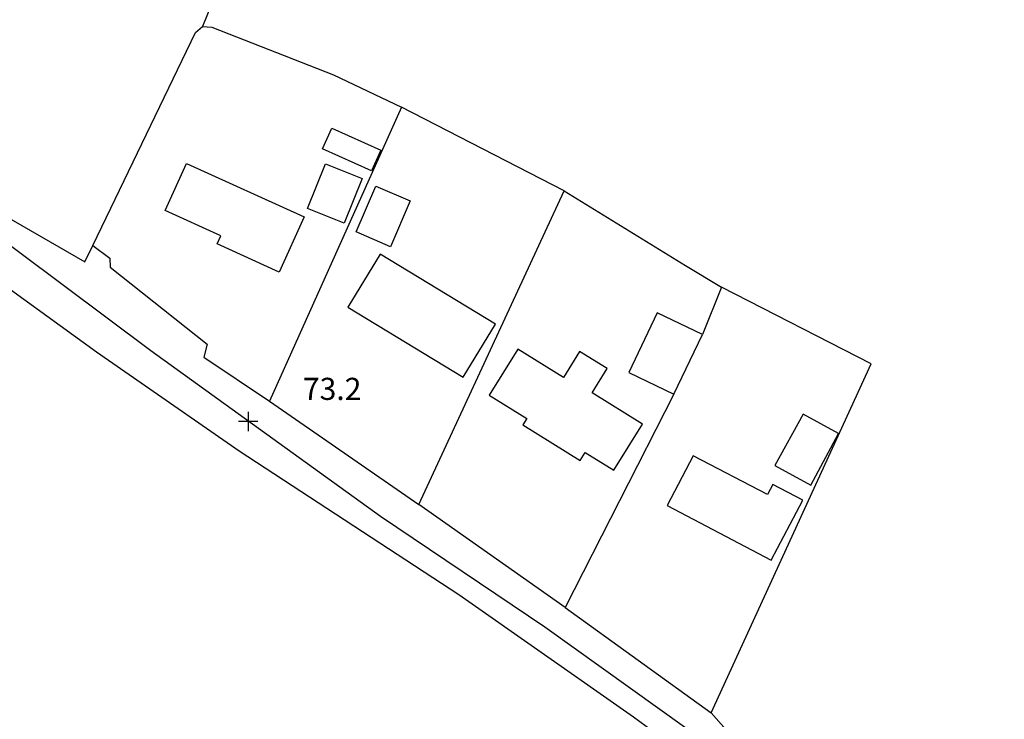
# Model space of a CAD drawing. Units: metres. Extents: x 286000 to 290000, y 226000 to 229000.
# Drawn here: x 286954 to 287121, y 228182 to 228301 of the extents above; entities that cross this region are included whole.
import ezdxf

# ---------------------------------------------------------------- set-up
doc = ezdxf.new("R2010")
doc.units = ezdxf.units.M
for name, color, linetype in [('A_Site OS Maps', 8, 'Continuous'), ('AREA_PC', 7, 'Continuous'), ('BLD_OTL_S', 1, 'Continuous'), ('GEN_LIN_D', 3, 'Continuous'), ('HT_CTRL', 6, 'Continuous'), ('ROADS', 2, 'Continuous'), ('ROADS_CTR', 1, 'Continuous')]:
    doc.layers.add(name, color=color, linetype=linetype)

# ---------------------------------------------------------------- blocks, each defined once
blk = doc.blocks.new('35', base_point=(150.27109, 306.896499))
for p, q in [((150.27109, 308.539432), (150.27109, 305.253567)), ((151.914023, 306.896499), (148.62816, 306.896499))]:
    blk.add_line(p, q)
blk = doc.blocks.new('3384-b')
at = {"layer": 'AREA_PC', "color": 9, "linetype": 'Continuous'}
for points in [[(286950.965, 228267.313), (286964.581, 228259.427), (286965.934, 228262.232)], [(286910.684, 228442.138), (287020.809, 228388.868), (286984.561, 228299.371)], [(286965.934, 228262.232), (286983.372, 228298.386), (286984.561, 228299.371)], [(286984.561, 228299.371), (286986.146, 228299.265), (287006.787, 228291.197), (287018.34, 228285.722)], [(287018.34, 228285.722), (286995.913, 228235.786)], [(287045.894, 228271.502), (287018.34, 228285.722)], [(287021.233, 228218.258), (287045.894, 228271.502)], [(287045.894, 228271.502), (287066.497, 228258.833), (287072.623, 228255.176)], [(286965.934, 228262.232), (286968.815, 228260.076), (286968.895, 228258.552), (286985.329, 228245.481), (286984.782, 228243.278), (286995.913, 228235.786)], [(286945.752, 228259.236), (286966.584, 228244.201), (286990.76, 228227.398), (287028.025, 228202.993), (287057.671, 228182.258), (287061.986, 228179.092), (287069.642, 228170.966), (287074.996, 228164.205), (287077.783, 228159.052), (287081.843, 228149.908), (287087.912, 228131.886), (287092.654, 228117.608)], [(287072.623, 228255.176), (287069.385, 228247.144)], [(287070.885, 228182.917), (287097.989, 228242.142), (287072.623, 228255.176)], [(286995.913, 228235.786), (287021.233, 228218.258)], [(287064.553, 228237.009), (287046.065, 228200.814)], [(287046.065, 228200.814), (287021.233, 228218.258)], [(287046.065, 228200.814), (287070.885, 228182.917)], [(287070.885, 228182.917), (287076.43, 228176.653), (287082.764, 228168.081), (287089.29, 228156.367), (287093.478, 228147.72), (287097.573, 228139.042), (287101.222, 228136.586)]]:
    blk.add_lwpolyline(points, dxfattribs=at)
at = {"layer": 'AREA_PC', "color": 9, "linetype": 'Continuous', "elevation": 76.803}
for points in [[(286853.967, 228462.135), (286855.8, 228455.855), (286868.639, 228417.486), (286877.494, 228380.457), (286882.807, 228358.15), (286890.776, 228332.72), (286898.302, 228322.012), (286914.683, 228294.352), (286931.064, 228277.844), (286975.78, 228244.384), (287014.74, 228216.277), (287042.632, 228197.539), (287066.72, 228180.282), (287078.231, 228169.128), (287084.43, 228157.975), (287088.857, 228147.714), (287109.222, 228099.977), (287120.602, 228054.459)], [(287064.553, 228237.009), (287069.385, 228247.144)]]:
    blk.add_lwpolyline(points, dxfattribs=at)
at = {"layer": 'BLD_OTL_S', "color": 1, "linetype": 'Continuous'}
for points, elevation in [([(287013.217, 228274.904), (287004.926, 228278.618), (287006.491, 228282.113), (287014.783, 228278.399), (287013.217, 228274.904)], 81.212), ([(286981.818, 228276.154), (287001.819, 228267.101), (286997.571, 228257.714), (286987.038, 228262.482), (286987.668, 228263.875), (286978.2, 228268.161), (286981.818, 228276.154)], 81.212), ([(287002.37, 228268.491), (287005.415, 228276.06), (287011.614, 228273.566), (287008.569, 228265.997), (287002.37, 228268.491)], 81.212), ([(287019.792, 228269.777), (287016.423, 228262.008), (287010.596, 228264.535), (287013.965, 228272.304), (287019.792, 228269.777)], 81.212), ([(287034.264, 228248.856), (287014.679, 228260.741), (287009.219, 228251.743), (287028.804, 228239.857), (287034.264, 228248.856)], 81.212), ([(287069.385, 228247.144), (287061.704, 228250.806), (287056.872, 228240.671), (287064.553, 228237.009)], 81.212), ([(287064.553, 228237.009), (287069.385, 228247.144)], 81.212), ([(287033.201, 228236.832), (287039.569, 228232.878), (287038.884, 228231.775), (287048.625, 228225.727), (287049.478, 228227.101), (287054.35, 228224.076), (287059.22, 228231.921), (287050.665, 228237.233), (287053.221, 228241.348), (287048.53, 228244.261), (287045.777, 228239.827), (287038.043, 228244.629), (287033.201, 228236.832)], 81.212), ([(287086.487, 228233.627), (287081.689, 228224.889), (287087.764, 228221.535), (287092.485, 228230.349), (287086.487, 228233.627)], 74.488), ([(287063.393, 228218.113), (287081.063, 228208.834), (287086.397, 228218.991), (287081.299, 228221.668), (287080.395, 228219.949), (287067.824, 228226.55), (287063.393, 228218.113)], 81.212)]:
    blk.add_lwpolyline(points, dxfattribs=dict(at, elevation=elevation))
at = {"layer": 'GEN_LIN_D', "color": 3, "linetype": 'Continuous', "elevation": 70.002}
for points in [[(286950.965, 228267.313), (286964.581, 228259.427), (286965.934, 228262.232)], [(286910.684, 228442.138), (287020.809, 228388.868), (286984.561, 228299.371)], [(286965.934, 228262.232), (286983.372, 228298.386), (286984.561, 228299.371)], [(286984.561, 228299.371), (286986.146, 228299.265), (287006.787, 228291.197), (287018.34, 228285.722)], [(287018.34, 228285.722), (286995.913, 228235.786)], [(287045.894, 228271.502), (287018.34, 228285.722)], [(287021.233, 228218.258), (287045.894, 228271.502)], [(287045.894, 228271.502), (287066.497, 228258.833), (287072.623, 228255.176)], [(286965.934, 228262.232), (286968.815, 228260.076), (286968.895, 228258.552), (286985.329, 228245.481), (286984.782, 228243.278), (286995.913, 228235.786)], [(286945.752, 228259.236), (286966.584, 228244.201), (286990.76, 228227.398), (287028.025, 228202.993), (287057.671, 228182.258), (287061.986, 228179.092), (287069.642, 228170.966), (287074.996, 228164.205), (287077.783, 228159.052), (287081.843, 228149.908), (287087.912, 228131.886), (287092.654, 228117.608)], [(287072.623, 228255.176), (287069.385, 228247.144)], [(287070.885, 228182.917), (287097.989, 228242.142), (287072.623, 228255.176)], [(286995.913, 228235.786), (287021.233, 228218.258)], [(287064.553, 228237.009), (287046.065, 228200.814)], [(287046.065, 228200.814), (287021.233, 228218.258)], [(287046.065, 228200.814), (287070.885, 228182.917)], [(287070.885, 228182.917), (287076.43, 228176.653), (287082.764, 228168.081), (287089.29, 228156.367), (287093.478, 228147.72), (287097.573, 228139.042), (287101.222, 228136.586)]]:
    blk.add_lwpolyline(points, dxfattribs=at)
at = {"layer": 'ROADS', "color": 2, "linetype": 'Continuous'}
for points, elevation in [([(286950.965, 228267.313), (286964.581, 228259.427), (286965.934, 228262.232)], 75.531), ([(286853.967, 228462.135), (286855.8, 228455.855), (286868.639, 228417.486), (286877.494, 228380.457), (286882.807, 228358.15), (286890.776, 228332.72), (286898.302, 228322.012), (286914.683, 228294.352), (286931.064, 228277.844), (286975.78, 228244.384), (287014.74, 228216.277), (287042.632, 228197.539), (287066.72, 228180.282), (287078.231, 228169.128), (287084.43, 228157.975), (287088.857, 228147.714), (287109.222, 228099.977), (287120.602, 228054.459)], 76.803), ([(286965.934, 228262.232), (286968.815, 228260.076), (286968.895, 228258.552), (286985.329, 228245.481), (286984.782, 228243.278), (286995.913, 228235.786)], 75.531), ([(286945.752, 228259.236), (286966.584, 228244.201), (286990.76, 228227.398), (287028.025, 228202.993), (287057.671, 228182.258), (287061.986, 228179.092), (287069.642, 228170.966), (287074.996, 228164.205), (287077.783, 228159.052), (287081.843, 228149.908), (287087.912, 228131.886), (287092.654, 228117.608)], 75.531), ([(286995.913, 228235.786), (287021.233, 228218.258)], 75.531), ([(287046.065, 228200.814), (287021.233, 228218.258)], 75.531), ([(287046.065, 228200.814), (287070.885, 228182.917)], 75.531), ([(287070.885, 228182.917), (287076.43, 228176.653), (287082.764, 228168.081), (287089.29, 228156.367), (287093.478, 228147.72), (287097.573, 228139.042), (287101.222, 228136.586)], 75.531)]:
    blk.add_lwpolyline(points, dxfattribs=dict(at, elevation=elevation))
at = {"layer": 'ROADS_CTR', "color": 1, "linetype": 'Continuous', "elevation": 76.803}
blk.add_lwpolyline([(286853.967, 228462.135), (286855.8, 228455.855), (286868.639, 228417.486), (286877.494, 228380.457), (286882.807, 228358.15), (286890.776, 228332.72), (286898.302, 228322.012), (286914.683, 228294.352), (286931.064, 228277.844), (286975.78, 228244.384), (287014.74, 228216.277), (287042.632, 228197.539), (287066.72, 228180.282), (287078.231, 228169.128), (287084.43, 228157.975), (287088.857, 228147.714), (287109.222, 228099.977), (287120.602, 228054.459)], dxfattribs=at)
at = {"layer": 'HT_CTRL', "color": 6}
blk.add_blockref('35', (286992.3, 228232.38, 73.271), dxfattribs=at)
blk.add_text('73.2', height=3.75, dxfattribs=at).set_placement((287001.581, 228236.022))

msp = doc.modelspace()

# ---------------------------------------------------------------- block references
at = {"layer": 'A_Site OS Maps'}
msp.add_blockref('3384-b', (0, 0), dxfattribs=at)

doc.saveas('drawing.dxf')
